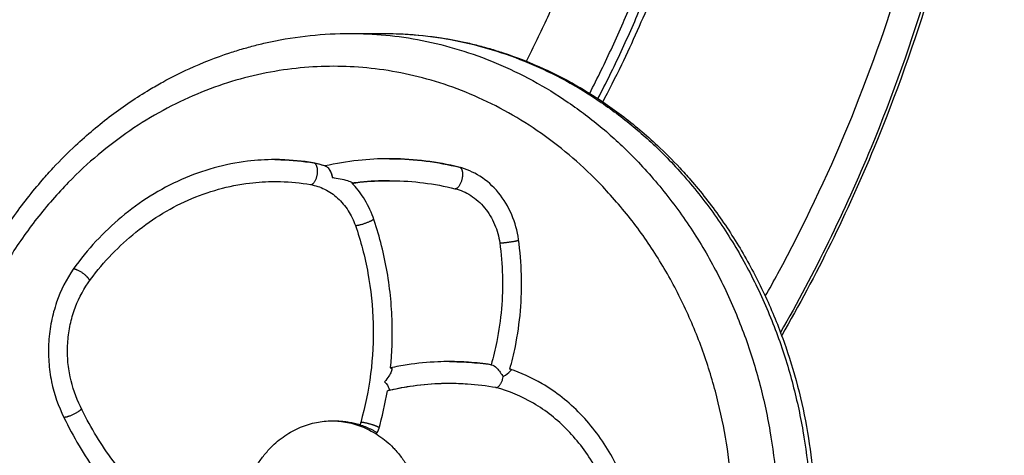
# Model space of a CAD drawing. Units: millimetres. Extents: x 116.8 to 124.5, y 1463.3 to 1474.
# Drawn here: x 122 to 122.1, y 1471.3 to 1471.3 of the extents above; entities that cross this region are included whole.
import ezdxf

# ---------------------------------------------------------------- set-up
doc = ezdxf.new("R2010")
doc.units = ezdxf.units.MM

# ---------------------------------------------------------------- blocks, each defined once
blk = doc.blocks.new('G102_OPSI')
at = {"lineweight": -3}
for points, knots in [([(113.753707, 1471.446184), (113.756788, 1471.440797), (113.764051, 1471.425972), (113.771813, 1471.400034), (113.774786, 1471.368945), (113.771813, 1471.337857), (113.764051, 1471.311919), (113.756788, 1471.297093), (113.753707, 1471.291707)], [99.621349, 99.621349, 99.621349, 99.621349, 118.987256, 150.599089, 181.426673, 212.254257, 243.86609, 263.231996, 263.231996, 263.231996, 263.231996]), ([(113.753817, 1471.446479), (113.756966, 1471.441003), (113.764296, 1471.426084), (113.772092, 1471.400034), (113.775065, 1471.368945), (113.772092, 1471.337857), (113.764296, 1471.311807), (113.756966, 1471.296888), (113.753817, 1471.291411)], [99.267236, 99.267236, 99.267236, 99.267236, 118.987256, 150.599089, 181.426673, 212.254257, 243.86609, 263.58611, 263.58611, 263.58611, 263.58611]), ([(113.752328, 1471.295002), (113.752716, 1471.295691), (113.753098, 1471.296384), (113.75581, 1471.301396), (113.757935, 1471.305866), (113.759835, 1471.310461), (113.761737, 1471.315059), (113.763413, 1471.319782), (113.766298, 1471.329421), (113.767506, 1471.334337), (113.76847, 1471.339316), (113.76941, 1471.344173), (113.770119, 1471.349091), (113.771065, 1471.358987), (113.771303, 1471.363966), (113.771303, 1471.368945), (113.771303, 1471.373925), (113.771065, 1471.378904), (113.770119, 1471.3888), (113.76941, 1471.393718), (113.76847, 1471.398575), (113.767506, 1471.403554), (113.766298, 1471.408469), (113.763413, 1471.418108), (113.761737, 1471.422832), (113.759835, 1471.427429), (113.757935, 1471.432025), (113.75581, 1471.436494), (113.753098, 1471.441507), (113.752716, 1471.4422), (113.752328, 1471.442888)], [42.66028, 42.66028, 42.66028, 42.66028, 45.132458, 45.132458, 60.443897, 60.443897, 60.443897, 75.760977, 75.760977, 91.082313, 91.082313, 91.082313, 106.02595, 106.02595, 120.970952, 120.970952, 120.970952, 135.915954, 135.915954, 150.859591, 150.859591, 150.859591, 166.180928, 166.180928, 181.498007, 181.498007, 181.498007, 196.809446, 196.809446, 199.281624, 199.281624, 199.281624, 199.281624]), ([(113.749712, 1471.350194), (113.749347, 1471.347795), (113.748913, 1471.345409), (113.747854, 1471.340434), (113.747214, 1471.337849), (113.745242, 1471.330864), (113.743745, 1471.326531), (113.74114, 1471.320206), (113.740211, 1471.318123), (113.738659, 1471.314907), (113.738075, 1471.313749), (113.737474, 1471.312604)], [5.212299, 5.212299, 5.212299, 5.212299, 12.525181, 12.525181, 20.583878, 20.583878, 34.546428, 34.546428, 41.557799, 41.557799, 45.565475, 45.565475, 45.565475, 45.565475]), ([(113.714527, 1471.228945), (113.712096, 1471.228945), (113.70967, 1471.229202), (113.706869, 1471.229801), (113.706458, 1471.229897), (113.705635, 1471.230104), (113.705223, 1471.230215), (113.704399, 1471.230455), (113.703987, 1471.230583), (113.702328, 1471.231131), (113.701097, 1471.231614), (113.699891, 1471.232166), (113.699073, 1471.23254), (113.698267, 1471.232945), (113.697073, 1471.2336), (113.696676, 1471.233827), (113.695092, 1471.234773), (113.693935, 1471.235552), (113.691685, 1471.237251), (113.690595, 1471.23817), (113.688849, 1471.239806), (113.688169, 1471.24049), (113.687182, 1471.241554), (113.686858, 1471.241915), (113.686539, 1471.242283), (113.685586, 1471.243384), (113.684683, 1471.24454), (113.682991, 1471.246946), (113.682203, 1471.248194), (113.68075, 1471.25076), (113.680085, 1471.252077), (113.678884, 1471.254759), (113.678347, 1471.256122), (113.67787, 1471.257512), (113.676947, 1471.260203), (113.676254, 1471.262988), (113.67537, 1471.268506), (113.675154, 1471.271223), (113.675154, 1471.273945), (113.675154, 1471.276668), (113.67537, 1471.279384), (113.676254, 1471.284903), (113.676947, 1471.287688), (113.67787, 1471.290378), (113.678347, 1471.291769), (113.678884, 1471.293132), (113.680085, 1471.295814), (113.68075, 1471.297131), (113.682203, 1471.299697), (113.682991, 1471.300944), (113.684683, 1471.30335), (113.685586, 1471.304507), (113.686539, 1471.305608), (113.686858, 1471.305975), (113.687182, 1471.306337), (113.688169, 1471.307401), (113.688849, 1471.308085), (113.690595, 1471.309721), (113.691685, 1471.31064), (113.693935, 1471.312338), (113.695092, 1471.313118), (113.696676, 1471.314064), (113.697073, 1471.314291), (113.698267, 1471.314946), (113.699073, 1471.315351), (113.699891, 1471.315725), (113.701097, 1471.316276), (113.702328, 1471.31676), (113.703987, 1471.317308), (113.704399, 1471.317436), (113.705223, 1471.317675), (113.705635, 1471.317787), (113.706458, 1471.317994), (113.706869, 1471.31809), (113.70967, 1471.318688), (113.712096, 1471.318945), (113.714527, 1471.318945)], [0, 0, 0, 0, 8.248651, 8.248651, 9.673005, 9.673005, 11.11055, 11.11055, 12.560619, 12.560619, 16.980297, 16.980297, 16.980297, 19.974785, 19.974785, 21.48466, 21.48466, 26.057413, 26.057413, 30.676319, 30.676319, 33.768547, 33.768547, 35.315532, 35.315532, 35.315532, 39.952185, 39.952185, 44.557933, 44.557933, 49.109509, 49.109509, 53.585329, 53.585329, 53.585329, 62.254242, 62.254242, 70.427338, 70.427338, 70.427338, 78.600435, 78.600435, 87.269348, 87.269348, 87.269348, 91.745168, 91.745168, 96.296744, 96.296744, 100.902492, 100.902492, 105.539144, 105.539144, 105.539144, 107.08613, 107.08613, 110.178357, 110.178357, 114.797263, 114.797263, 119.370016, 119.370016, 120.879892, 120.879892, 123.87438, 123.87438, 123.87438, 128.294058, 128.294058, 129.744126, 129.744126, 131.181672, 131.181672, 132.606026, 132.606026, 140.854677, 140.854677, 140.854677, 140.854677]), ([(113.717527, 1471.318945), (113.719958, 1471.318945), (113.722384, 1471.318688), (113.725185, 1471.31809), (113.725596, 1471.317994), (113.726419, 1471.317787), (113.726831, 1471.317675), (113.727655, 1471.317436), (113.728067, 1471.317308), (113.729726, 1471.31676), (113.730956, 1471.316276), (113.732163, 1471.315725), (113.732981, 1471.315351), (113.733787, 1471.314946), (113.734981, 1471.314291), (113.735378, 1471.314064), (113.736962, 1471.313118), (113.738119, 1471.312338), (113.740369, 1471.31064), (113.741459, 1471.309721), (113.743205, 1471.308085), (113.743884, 1471.307401), (113.744872, 1471.306337), (113.745196, 1471.305975), (113.745514, 1471.305608), (113.746468, 1471.304507), (113.747371, 1471.30335), (113.749062, 1471.300944), (113.749851, 1471.299697), (113.751304, 1471.297131), (113.751969, 1471.295814), (113.75317, 1471.293132), (113.753707, 1471.291769), (113.754184, 1471.290378), (113.755106, 1471.287688), (113.7558, 1471.284903), (113.756684, 1471.279384), (113.7569, 1471.276668), (113.7569, 1471.273945)], [0, 0, 0, 0, 8.248651, 8.248651, 9.673005, 9.673005, 11.11055, 11.11055, 12.560619, 12.560619, 16.980297, 16.980297, 16.980297, 19.974785, 19.974785, 21.48466, 21.48466, 26.057413, 26.057413, 30.676319, 30.676319, 33.768547, 33.768547, 35.315532, 35.315532, 35.315532, 39.952185, 39.952185, 44.557933, 44.557933, 49.109509, 49.109509, 53.585329, 53.585329, 53.585329, 62.254242, 62.254242, 70.427338, 70.427338, 70.427338, 70.427338]), ([(113.707691, 1471.307446), (113.706857, 1471.307446), (113.704992, 1471.307333), (113.702124, 1471.306763), (113.699145, 1471.305697), (113.696312, 1471.30419), (113.692853, 1471.301676), (113.690617, 1471.29926), (113.689336, 1471.297477)], [3.895224, 3.895224, 3.895224, 3.895224, 6.677374, 10.1168, 13.587373, 17.059726, 20.504316, 27.199912, 27.199912, 27.199912, 27.199912]), ([(113.707691, 1471.307446), (113.707798, 1471.307446), (113.707894, 1471.307445), (113.708064, 1471.307443), (113.70815, 1471.307441), (113.708235, 1471.307439), (113.709235, 1471.307413), (113.710233, 1471.307315), (113.711222, 1471.307145)], [0, 0, 0, 0, 0.309951, 0.309951, 0.621443, 0.621443, 0.621443, 4.047254, 4.047254, 4.047254, 4.047254]), ([(113.71118, 1471.307148), (113.710203, 1471.307316), (113.709037, 1471.307431), (113.70787, 1471.307446), (113.707691, 1471.307446)], [0, 0, 0, 0, 3.296825, 3.895224, 3.895224, 3.895224, 3.895224]), ([(113.718106, 1471.307525), (113.717157, 1471.307525), (113.715191, 1471.307419), (113.713243, 1471.307092), (113.712245, 1471.306866)], [7.156938, 7.156938, 7.156938, 7.156938, 10.351845, 13.773342, 13.773342, 13.773342, 13.773342]), ([(113.718106, 1471.307525), (113.718185, 1471.307525), (113.718263, 1471.307525), (113.718342, 1471.307524), (113.719379, 1471.307515), (113.720415, 1471.307445), (113.721446, 1471.307314), (113.722471, 1471.307185), (113.72349, 1471.306995), (113.724498, 1471.306747)], [0, 0, 0, 0, 0.269329, 0.269329, 0.269329, 3.829302, 3.829302, 3.829302, 7.37052, 7.37052, 7.37052, 7.37052]), ([(113.72444, 1471.306754), (113.72344, 1471.307), (113.721415, 1471.307377), (113.719289, 1471.30752), (113.718184, 1471.307525), (113.718106, 1471.307525)], [0, 0, 0, 0, 3.438809, 6.895327, 7.156938, 7.156938, 7.156938, 7.156938]), ([(113.712425, 1471.306794), (113.7125, 1471.306736), (113.712573, 1471.30665), (113.712638, 1471.306543), (113.712763, 1471.30634), (113.712855, 1471.306078), (113.712908, 1471.305813)], [0.252371, 0.252371, 0.252371, 0.252371, 0.690728, 0.690728, 0.690728, 1.521825, 1.521825, 1.521825, 1.521825]), ([(113.72986, 1471.300176), (113.729752, 1471.300952), (113.729326, 1471.302501), (113.728111, 1471.304521), (113.726424, 1471.306022), (113.725105, 1471.30659), (113.72444, 1471.306754)], [0, 0, 0, 0, 2.063473, 4.224172, 6.384871, 8.448344, 8.448344, 8.448344, 8.448344]), ([(113.69068, 1471.296216), (113.691869, 1471.297867), (113.693943, 1471.300105), (113.69715, 1471.302433), (113.699776, 1471.303828), (113.702536, 1471.304815), (113.705193, 1471.305342), (113.706919, 1471.305446), (113.707691, 1471.305446)], [-27.199912, -27.199912, -27.199912, -27.199912, -20.504316, -17.059726, -13.587373, -10.1168, -6.677374, -3.898415, -3.898415, -3.898415, -3.898415]), ([(113.707691, 1471.305446), (113.707858, 1471.305446), (113.70894, 1471.305432), (113.710021, 1471.305326), (113.710926, 1471.30517)], [-3.898415, -3.898415, -3.898415, -3.898415, -3.296825, 0, 0, 0, 0]), ([(113.710926, 1471.30517), (113.711367, 1471.305095), (113.712248, 1471.304807), (113.713436, 1471.303992), (113.714398, 1471.302846), (113.714845, 1471.301924), (113.715011, 1471.301445)], [-7.333026, -7.333026, -7.333026, -7.333026, -5.531382, -3.666513, -1.801644, 0, 0, 0, 0]), ([(113.712908, 1471.305813), (113.712969, 1471.305806), (113.71303, 1471.305799), (113.713091, 1471.305791), (113.713336, 1471.30576), (113.713578, 1471.305718), (113.714023, 1471.305618), (113.714245, 1471.305555), (113.714421, 1471.30549), (113.714509, 1471.305459), (113.714591, 1471.305424), (113.714653, 1471.305392), (113.71469, 1471.305373), (113.714724, 1471.305352), (113.714743, 1471.305334)], [0, 0, 0, 0, 0.215705, 0.215705, 0.215705, 1.102437, 1.102437, 1.976665, 1.976665, 1.976665, 2.410652, 2.410652, 2.410652, 2.703046, 2.703046, 2.703046, 2.703046]), ([(113.714698, 1471.30529), (113.71494, 1471.305324), (113.716072, 1471.305463), (113.717211, 1471.305525), (113.718106, 1471.305525)], [-11.220794, -11.220794, -11.220794, -11.220794, -10.351845, -7.156938, -7.156938, -7.156938, -7.156938]), ([(113.716619, 1471.30219), (113.716398, 1471.302827), (113.715851, 1471.303956), (113.71509, 1471.304901), (113.714698, 1471.30529)], [0, 0, 0, 0, 1.801644, 3.369353, 3.369353, 3.369353, 3.369353]), ([(113.718106, 1471.305525), (113.71722, 1471.305525), (113.716334, 1471.305477), (113.715452, 1471.305381), (113.71521, 1471.305355), (113.714969, 1471.305325), (113.714728, 1471.305292)], [6.951142, 6.951142, 6.951142, 6.951142, 10.053866, 10.053866, 10.053866, 10.903112, 10.903112, 10.903112, 10.903112]), ([(113.718106, 1471.305525), (113.71818, 1471.305525), (113.719222, 1471.30552), (113.721226, 1471.305385), (113.723136, 1471.30503), (113.724078, 1471.304798)], [-7.156938, -7.156938, -7.156938, -7.156938, -6.895327, -3.438809, 0, 0, 0, 0]), ([(113.724078, 1471.304798), (113.724578, 1471.304675), (113.725569, 1471.304248), (113.726836, 1471.30312), (113.727749, 1471.301603), (113.728069, 1471.300439), (113.728151, 1471.299857)], [-8.448344, -8.448344, -8.448344, -8.448344, -6.384871, -4.224172, -2.063473, 0, 0, 0, 0]), ([(113.718208, 1471.288472), (113.718345, 1471.289838), (113.718457, 1471.292874), (113.717974, 1471.29752), (113.717145, 1471.300677), (113.716619, 1471.30219)], [5.530954, 5.530954, 5.530954, 5.530954, 9.508758, 14.299946, 19.017517, 19.017517, 19.017517, 19.017517]), ([(113.715011, 1471.301445), (113.7155, 1471.30004), (113.71627, 1471.297108), (113.716746, 1471.292531), (113.716517, 1471.28793), (113.715905, 1471.284948), (113.715493, 1471.283511)], [-19.017517, -19.017517, -19.017517, -19.017517, -14.299946, -9.508758, -4.71757, 0, 0, 0, 0]), ([(113.728151, 1471.299857), (113.728289, 1471.29887), (113.728456, 1471.296869), (113.728368, 1471.29385), (113.727979, 1471.291133), (113.727568, 1471.289458), (113.727366, 1471.288763)], [-12.558948, -12.558948, -12.558948, -12.558948, -9.432464, -6.279474, -3.126485, -0.835272, -0.835272, -0.835272, -0.835272]), ([(113.729075, 1471.28836), (113.729266, 1471.289039), (113.729686, 1471.290782), (113.730097, 1471.293652), (113.730192, 1471.296931), (113.730011, 1471.299105), (113.72986, 1471.300176)], [1.070665, 1.070665, 1.070665, 1.070665, 3.126485, 6.279474, 9.432464, 12.558948, 12.558948, 12.558948, 12.558948]), ([(113.689336, 1471.297477), (113.688703, 1471.29656), (113.68792, 1471.295001), (113.687298, 1471.292703), (113.687058, 1471.290873), (113.687066, 1471.289022), (113.687394, 1471.286644), (113.687974, 1471.284971), (113.688486, 1471.283958)], [27.199912, 27.199912, 27.199912, 27.199912, 30.42567, 32.104587, 33.803522, 35.502457, 37.181374, 40.407132, 40.407132, 40.407132, 40.407132]), ([(113.689994, 1471.284941), (113.689566, 1471.285785), (113.689079, 1471.287178), (113.688801, 1471.28916), (113.688791, 1471.290704), (113.688988, 1471.292231), (113.689503, 1471.294148), (113.690153, 1471.29545), (113.69068, 1471.296216)], [-40.407132, -40.407132, -40.407132, -40.407132, -37.181374, -35.502457, -33.803522, -32.104587, -30.42567, -27.199912, -27.199912, -27.199912, -27.199912]), ([(113.723586, 1471.289046), (113.723231, 1471.289046), (113.721941, 1471.289019), (113.720143, 1471.288844), (113.718712, 1471.288581), (113.718208, 1471.288472)], [133.155497, 133.155497, 133.155497, 133.155497, 134.349302, 137.49158, 139.216494, 139.216494, 139.216494, 139.216494]), ([(113.723586, 1471.289046), (113.724171, 1471.289046), (113.724756, 1471.289026), (113.725341, 1471.288986), (113.726031, 1471.288938), (113.726719, 1471.288863), (113.727405, 1471.28876)], [7.693788, 7.693788, 7.693788, 7.693788, 9.702185, 9.702185, 9.702185, 12.075105, 12.075105, 12.075105, 12.075105]), ([(113.727366, 1471.288763), (113.726688, 1471.288865), (113.725429, 1471.289002), (113.724165, 1471.289046), (113.723586, 1471.289046)], [128.907316, 128.907316, 128.907316, 128.907316, 131.207024, 133.155497, 133.155497, 133.155497, 133.155497]), ([(113.718324, 1471.288308), (113.718318, 1471.288249), (113.718296, 1471.288179), (113.718267, 1471.288108), (113.718218, 1471.287989), (113.718144, 1471.287856), (113.718058, 1471.287723), (113.71795, 1471.287554), (113.717819, 1471.287376), (113.717677, 1471.287203)], [0.58685, 0.58685, 0.58685, 0.58685, 0.955365, 0.955365, 0.955365, 1.527446, 1.527446, 1.527446, 2.249781, 2.249781, 2.249781, 2.249781]), ([(113.727405, 1471.28876), (113.727545, 1471.28874), (113.727724, 1471.288613), (113.727893, 1471.288441), (113.728001, 1471.288332), (113.728104, 1471.288204), (113.728291, 1471.287939), (113.728375, 1471.287798), (113.728445, 1471.287658)], [0.103189, 0.103189, 0.103189, 0.103189, 0.890045, 0.890045, 0.890045, 1.38017, 1.38017, 1.870386, 1.870386, 1.870386, 1.870386]), ([(113.728468, 1471.287674), (113.728734, 1471.287841), (113.728979, 1471.288021), (113.729104, 1471.28816), (113.729143, 1471.288204), (113.72917, 1471.288244), (113.729179, 1471.288277)], [0.028832, 0.028832, 0.028832, 0.028832, 1.12672, 1.12672, 1.12672, 1.478636, 1.478636, 1.478636, 1.478636]), ([(113.74008, 1471.276291), (113.740077, 1471.276301), (113.740074, 1471.276311), (113.740071, 1471.276321), (113.739626, 1471.277816), (113.738389, 1471.280724), (113.735624, 1471.284427), (113.732394, 1471.286981), (113.730087, 1471.288027), (113.729075, 1471.28836)], [109.780765, 109.780765, 109.780765, 109.780765, 109.810657, 109.810657, 109.810657, 114.302341, 118.944828, 123.587316, 127.039642, 127.039642, 127.039642, 127.039642]), ([(113.727804, 1471.286672), (113.727845, 1471.286672), (113.72791, 1471.286687), (113.728, 1471.286739), (113.72807, 1471.286796), (113.728139, 1471.286869), (113.728205, 1471.286958), (113.728267, 1471.287059), (113.728323, 1471.287171), (113.728371, 1471.28729), (113.728423, 1471.28745), (113.728452, 1471.287574), (113.728465, 1471.287655), (113.728466, 1471.287661), (113.728467, 1471.287667), (113.728468, 1471.287674)], [-6.280394, -6.280394, -6.280394, -6.280394, -6.032498, -5.902469, -5.768886, -5.63282, -5.495474, -5.358118, -5.222024, -5.088395, -4.95831, -4.710287, -4.710287, -4.710287, -4.691147, -4.691147, -4.691147, -4.691147]), ([(113.717677, 1471.287203), (113.717868, 1471.286995), (113.718014, 1471.28678), (113.718062, 1471.286615), (113.718077, 1471.286563), (113.718083, 1471.286517), (113.718076, 1471.286479)], [0, 0, 0, 0, 0.935377, 0.935377, 0.935377, 1.234994, 1.234994, 1.234994, 1.234994]), ([(113.723586, 1471.287046), (113.723252, 1471.287046), (113.722038, 1471.28702), (113.720143, 1471.286836), (113.718598, 1471.286532), (113.717926, 1471.286369)], [133.155497, 133.155497, 133.155497, 133.155497, 134.349302, 137.49158, 139.94346, 139.94346, 139.94346, 139.94346]), ([(113.723586, 1471.287046), (113.723255, 1471.287046), (113.722924, 1471.287039), (113.722594, 1471.287025), (113.721724, 1471.286988), (113.720856, 1471.286904), (113.719993, 1471.286772), (113.719318, 1471.286669), (113.718646, 1471.286536), (113.71798, 1471.286375)], [0, 0, 0, 0, 1.157831, 1.157831, 1.157831, 4.206139, 4.206139, 4.206139, 6.589789, 6.589789, 6.589789, 6.589789]), ([(113.727804, 1471.286672), (113.726948, 1471.286824), (113.725543, 1471.286997), (113.724131, 1471.287046), (113.723586, 1471.287046)], [128.113078, 128.113078, 128.113078, 128.113078, 131.207024, 133.155497, 133.155497, 133.155497, 133.155497]), ([(113.738424, 1471.2757), (113.738027, 1471.277026), (113.736923, 1471.279616), (113.734457, 1471.28292), (113.731339, 1471.285383), (113.728989, 1471.286363), (113.727804, 1471.286672)], [109.843928, 109.843928, 109.843928, 109.843928, 114.302341, 118.944828, 123.587316, 128.044318, 128.044318, 128.044318, 128.044318]), ([(113.704765, 1471.271423), (113.703326, 1471.271879), (113.700358, 1471.273172), (113.696242, 1471.276136), (113.692644, 1471.280128), (113.690773, 1471.283287), (113.689994, 1471.284941)], [-63.559192, -63.559192, -63.559192, -63.559192, -58.206225, -52.231167, -46.256108, -40.407132, -40.407132, -40.407132, -40.407132]), ([(113.688486, 1471.283958), (113.689321, 1471.282188), (113.69045, 1471.280286), (113.691755, 1471.278556), (113.691915, 1471.278349)], [40.407132, 40.407132, 40.407132, 40.407132, 46.256108, 47.061897, 47.061897, 47.061897, 47.061897])]:
    blk.add_open_spline(points, degree=3, knots=knots, dxfattribs=at)
for points, weights in [([(113.730586, 1471.316402), (113.738751, 1471.332538), (113.741548, 1471.350945)], [0.968186665709, 0.968496886245, 1]), ([(113.736343, 1471.313481), (113.745067, 1471.330555), (113.748034, 1471.350081)], [0.963431701819, 0.961003875711, 0.990201993924]), ([(113.737096, 1471.313001), (113.746023, 1471.330271), (113.749034, 1471.350081)], [0.963506566105, 0.960591613147, 0.990201993924]), ([(113.714527, 1471.318945), (113.753498, 1471.318945), (113.753498, 1471.273945)], [1, 0.707106781187, 1]), ([(113.717527, 1471.318945), (113.756498, 1471.318945), (113.756498, 1471.273945)], [1, 0.707106781187, 1]), ([(113.704476, 1471.273945), (113.704476, 1471.283645), (113.712877, 1471.283645)], [1, 0.707106781186, 1]), ([(113.712877, 1471.283645), (113.721277, 1471.283645), (113.721277, 1471.273945)], [1, 0.707106781187, 1]), ([(113.713177, 1471.283645), (113.715199, 1471.283645), (113.716999, 1471.282583)], [1, 0.909338961157, 0.87480365986]), ([(113.715493, 1471.283511), (113.715447, 1471.283349), (113.715449, 1471.283179)], [1, 0.967302323995, 0.962693031986]), ([(113.716901, 1471.28246), (113.717067, 1471.282636), (113.717138, 1471.282882)], [0.90841839926, 0.922493908718, 1])]:
    blk.add_rational_spline(points, weights, degree=2, dxfattribs=at)
for points, degree in [([(113.714527, 1471.318945), (113.716027, 1471.318945), (113.717527, 1471.318945)], 2), ([(113.712245, 1471.306866), (113.711897, 1471.306992), (113.711541, 1471.307087), (113.71118, 1471.307148)], 3), ([(113.711222, 1471.307145), (113.711598, 1471.307081), (113.711968, 1471.306982), (113.712329, 1471.306851)], 3), ([(113.712245, 1471.306866), (113.712274, 1471.306866), (113.712302, 1471.306861), (113.71233, 1471.30685)], 3), ([(113.71233, 1471.30685), (113.712363, 1471.306839), (113.712395, 1471.30682), (113.712425, 1471.306794)], 3), ([(113.724498, 1471.306747), (113.724498, 1471.306747), (113.724498, 1471.306747), (113.724498, 1471.306747)], 3), ([(113.714743, 1471.305334), (113.714765, 1471.305313), (113.714766, 1471.305297), (113.714728, 1471.305292)], 3), ([(113.714743, 1471.305334), (113.714755, 1471.305323), (113.714766, 1471.305312), (113.714778, 1471.305301)], 3), ([(113.718208, 1471.288472), (113.718306, 1471.288472), (113.718334, 1471.288403), (113.718324, 1471.288308)], 3), ([(113.718344, 1471.288501), (113.718338, 1471.288437), (113.718331, 1471.288373), (113.718324, 1471.288308)], 3), ([(113.727366, 1471.288763), (113.727379, 1471.288763), (113.727392, 1471.288762), (113.727405, 1471.28876)], 3), ([(113.729179, 1471.288277), (113.72919, 1471.288312), (113.729179, 1471.288339), (113.72914, 1471.288352)], 3), ([(113.72914, 1471.288352), (113.729142, 1471.288351), (113.729143, 1471.288351), (113.729145, 1471.28835)], 3), ([(113.729195, 1471.288333), (113.72919, 1471.288315), (113.729185, 1471.288296), (113.729179, 1471.288277)], 3), ([(113.728445, 1471.287658), (113.728453, 1471.287663), (113.72846, 1471.287668), (113.728468, 1471.287674)], 3), ([(113.717138, 1471.282882), (113.717465, 1471.284023), (113.717728, 1471.285189), (113.717926, 1471.286369)], 3), ([(113.718076, 1471.286479), (113.718068, 1471.286425), (113.718036, 1471.286389), (113.71798, 1471.286375)], 3), ([(113.718076, 1471.286479), (113.718072, 1471.286451), (113.718067, 1471.286423), (113.718062, 1471.286395)], 3), ([(113.712877, 1471.283645), (113.713027, 1471.283645), (113.713177, 1471.283645)], 2)]:
    blk.add_open_spline(points, degree=degree, dxfattribs=at)
for points, weights, knots in [([(113.7494, 1471.273945), (113.7494, 1471.231945), (113.713027, 1471.231945), (113.676654, 1471.231945), (113.676654, 1471.273945), (113.676654, 1471.315945), (113.713027, 1471.315945), (113.7494, 1471.315945), (113.7494, 1471.273945)], [1, 0.707106781187, 1, 0.707106781187, 1, 0.707106781187, 1, 0.707106781187, 1], [0, 0, 0, 65.973029, 65.973029, 131.946058, 131.946058, 197.919087, 197.919087, 263.892116, 263.892116, 263.892116]), ([(113.710926, 1471.30517), (113.711426, 1471.30517), (113.711553, 1471.306159), (113.71166, 1471.306988), (113.711266, 1471.307133)], [1, 0.707106781187, 1, 0.742410294777, 0.937903501516], [3.141593, 3.141593, 3.141593, 4.712389, 4.712389, 6.093851, 6.093851, 6.093851]), ([(113.712425, 1471.306794), (113.712784, 1471.306549), (113.712898, 1471.305881), (113.712904, 1471.305847), (113.712908, 1471.305813)], [0.890425462036, 0.78007012825, 1, 0.985747717741, 0.972882477151], [-5.89188, -5.89188, -5.89188, -4.712389, -4.712389, -4.635954, -4.635954, -4.635954]), ([(113.724078, 1471.304798), (113.724578, 1471.304798), (113.724759, 1471.305776), (113.724899, 1471.306536), (113.724557, 1471.306724)], [1, 0.707106781187, 1, 0.756410734293, 0.917991179295], [3.141593, 3.141593, 3.141593, 4.712389, 4.712389, 6.018767, 6.018767, 6.018767]), ([(113.715011, 1471.301445), (113.715511, 1471.301445), (113.716315, 1471.301818), (113.716557, 1471.30193), (113.716676, 1471.302024)], [1, 0.707106781187, 1, 0.888923951612, 0.862096275893], [3.141593, 3.141593, 3.141593, 4.712389, 4.712389, 5.308094, 5.308094, 5.308094]), ([(113.728151, 1471.299857), (113.728651, 1471.299857), (113.729506, 1471.300017), (113.72974, 1471.30006), (113.729871, 1471.300098)], [1, 0.707106781187, 1, 0.89812911864, 0.867121444773], [3.141593, 3.141593, 3.141593, 4.712389, 4.712389, 5.258726, 5.258726, 5.258726]), ([(113.69083, 1471.296422), (113.690768, 1471.296602), (113.690508, 1471.296846), (113.689836, 1471.297477), (113.689336, 1471.297477)], [0.854027428272, 0.861885329794, 1, 0.707106781187, 1], [3.971675, 3.971675, 3.971675, 4.712389, 4.712389, 6.283185, 6.283185, 6.283185]), ([(113.69009, 1471.284741), (113.689987, 1471.284611), (113.68974, 1471.28445), (113.688986, 1471.283958), (113.688486, 1471.283958)], [0.858474310355, 0.880398353142, 1, 0.707106781187, 1], [4.070961, 4.070961, 4.070961, 4.712389, 4.712389, 6.283185, 6.283185, 6.283185]), ([(113.717179, 1471.283028), (113.716995, 1471.283142), (113.716596, 1471.283274), (113.715881, 1471.283511), (113.715493, 1471.283511)], [0.900585079904, 0.870723985151, 1, 0.789963660179, 1], [1.008991, 1.008991, 1.008991, 1.821499, 1.821499, 3.141593, 3.141593, 3.141593])]:
    blk.add_rational_spline(points, weights, degree=2, knots=knots, dxfattribs=at)

msp = doc.modelspace()

# ---------------------------------------------------------------- block references
msp.add_blockref('G102_OPSI', (8.356625, 0))

doc.saveas('drawing.dxf')
